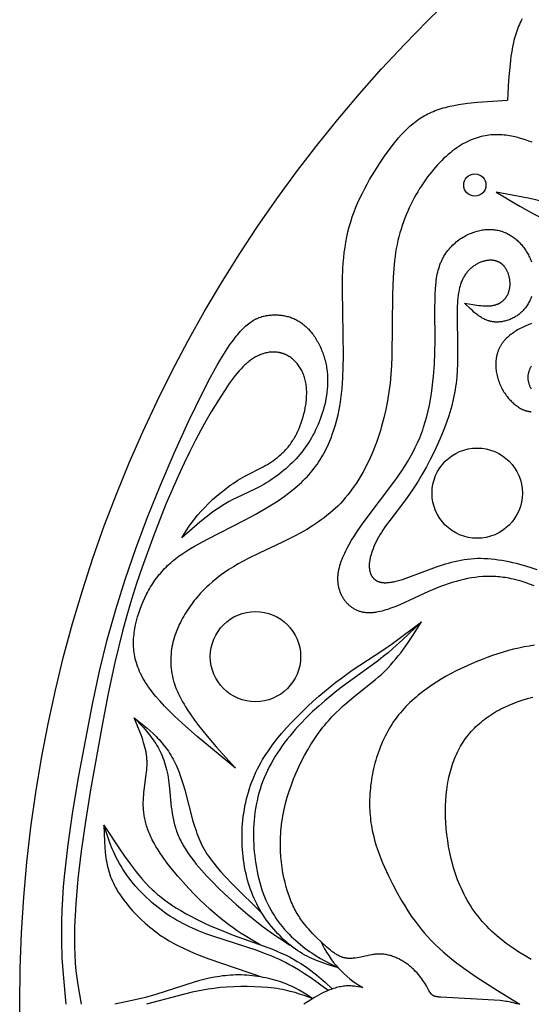
# Model space of a CAD drawing. Extents: x -198 to 202, y -198 to 230.
# Drawn here: x 5 to 42, y 105 to 174 of the extents above; entities that cross this region are included whole.
import ezdxf

# ---------------------------------------------------------------- set-up
doc = ezdxf.new("R2010")
doc.units = 0
doc.header["$MEASUREMENT"] = 0
doc.layers.add('DV1_LAYER_1', color=7, linetype='CONTINUOUS')

msp = doc.modelspace()

# ---------------------------------------------------------------- linework, layer by layer
at = {"layer": 'DV1_LAYER_1', "color": 5, "linetype": 'Continuous'}
for points in [[(40.884, 174.22), (40.818, 174.095), (40.755, 173.968), (40.695, 173.838), (40.638, 173.705), (40.584, 173.57), (40.532, 173.432), (40.484, 173.291), (40.437, 173.148), (40.394, 173.003), (40.353, 172.855), (40.314, 172.705), (40.278, 172.553), (40.211, 172.242), (40.153, 171.925), (40.102, 171.6), (40.058, 171.269), (39.986, 170.592), (39.931, 169.899), (39.851, 168.484)], [(41.593, 165.515), (41.356, 165.606), (41.117, 165.69), (40.874, 165.767), (40.629, 165.837), (40.505, 165.868), (40.381, 165.898), (40.255, 165.926), (40.129, 165.951), (40.002, 165.974), (39.874, 165.994), (39.745, 166.011), (39.616, 166.025), (39.485, 166.037), (39.354, 166.045), (39.222, 166.05), (39.09, 166.051), (38.956, 166.049), (38.822, 166.043), (38.686, 166.033), (38.551, 166.019), (38.414, 166.001), (38.277, 165.978), (38.138, 165.951), (37.999, 165.919), (37.86, 165.883), (37.719, 165.841), (37.578, 165.795), (37.436, 165.743), (37.294, 165.685), (37.151, 165.622), (37.007, 165.554), (36.862, 165.48), (36.717, 165.399), (36.57, 165.313), (36.424, 165.22), (36.276, 165.121), (36.128, 165.015), (35.979, 164.902), (35.83, 164.783), (35.68, 164.657), (35.53, 164.524), (35.38, 164.385), (35.23, 164.239), (35.081, 164.087), (34.932, 163.929), (34.784, 163.764), (34.638, 163.594), (34.492, 163.418), (34.349, 163.236), (34.206, 163.049), (34.066, 162.856), (33.929, 162.658), (33.793, 162.454), (33.66, 162.246), (33.53, 162.032), (33.404, 161.813), (33.28, 161.59), (33.16, 161.362), (33.044, 161.129), (32.932, 160.892), (32.823, 160.65), (32.72, 160.405), (32.621, 160.155), (32.527, 159.901), (32.438, 159.643), (32.354, 159.382), (32.276, 159.116), (32.203, 158.848), (32.136, 158.576), (32.076, 158.3), (32.022, 158.021), (31.974, 157.74), (31.932, 157.455), (31.895, 157.168), (31.835, 156.585), (31.793, 155.992), (31.764, 155.391), (31.748, 154.783), (31.709, 150.402), (31.68, 149.771), (31.638, 149.143), (31.578, 148.517), (31.499, 147.896), (31.4, 147.281), (31.282, 146.672), (31.144, 146.072), (30.987, 145.481), (30.902, 145.19), (30.812, 144.902), (30.717, 144.617), (30.618, 144.335), (30.514, 144.057), (30.405, 143.783), (30.292, 143.512), (30.175, 143.245), (30.053, 142.983), (29.927, 142.725), (29.796, 142.472), (29.661, 142.223), (29.522, 141.979), (29.378, 141.741), (29.23, 141.507), (29.077, 141.279), (28.921, 141.057), (28.76, 140.84), (28.595, 140.63), (28.426, 140.425), (28.253, 140.227), (28.076, 140.036), (27.895, 139.851), (27.71, 139.672), (27.521, 139.5), (27.33, 139.334), (27.135, 139.173), (26.937, 139.018), (26.736, 138.868), (26.534, 138.724), (26.329, 138.584), (26.122, 138.448), (25.704, 138.19), (25.281, 137.948), (24.855, 137.719), (24.004, 137.294), (22.354, 136.524), (21.587, 136.148), (21.223, 135.957), (20.875, 135.762), (20.54, 135.563), (20.218, 135.36), (19.91, 135.152), (19.615, 134.94), (19.333, 134.722), (19.063, 134.5), (18.804, 134.272), (18.679, 134.156), (18.557, 134.038), (18.438, 133.919), (18.321, 133.799), (18.208, 133.677), (18.097, 133.553), (17.988, 133.428), (17.882, 133.301), (17.779, 133.172), (17.678, 133.042), (17.579, 132.909), (17.483, 132.776), (17.389, 132.64), (17.298, 132.502), (17.208, 132.363), (17.122, 132.221), (17.037, 132.078), (16.956, 131.933), (16.877, 131.787), (16.802, 131.638), (16.729, 131.488), (16.66, 131.337), (16.594, 131.184), (16.532, 131.029), (16.474, 130.873), (16.419, 130.715), (16.369, 130.556), (16.323, 130.395), (16.281, 130.233), (16.244, 130.07), (16.211, 129.906), (16.183, 129.74), (16.16, 129.573), (16.143, 129.405), (16.13, 129.236), (16.123, 129.066), (16.122, 128.895), (16.126, 128.722), (16.136, 128.549), (16.152, 128.375), (16.174, 128.2), (16.203, 128.024), (16.238, 127.847), (16.28, 127.669), (16.328, 127.491), (16.384, 127.312), (16.446, 127.132), (16.515, 126.952), (16.591, 126.771), (16.673, 126.59), (16.762, 126.407), (16.856, 126.225), (16.956, 126.041), (17.062, 125.858), (17.173, 125.673), (17.289, 125.489), (17.535, 125.118), (17.8, 124.745), (18.08, 124.371), (18.374, 123.996), (18.68, 123.619), (19.323, 122.863), (20.68, 121.345), (17.994, 123.575), (17.166, 124.305), (16.395, 125.022), (16.035, 125.375), (15.695, 125.724), (15.377, 126.069), (15.082, 126.408), (14.943, 126.576), (14.812, 126.742), (14.686, 126.907), (14.568, 127.071), (14.457, 127.233), (14.353, 127.394), (14.256, 127.553), (14.166, 127.71), (14.082, 127.867), (14.004, 128.022), (13.933, 128.176), (13.867, 128.329), (13.808, 128.48), (13.754, 128.631), (13.706, 128.78), (13.664, 128.928), (13.627, 129.076), (13.594, 129.222), (13.567, 129.367), (13.545, 129.512), (13.527, 129.656), (13.514, 129.799), (13.505, 129.941), (13.501, 130.083), (13.5, 130.224), (13.503, 130.365), (13.51, 130.505), (13.521, 130.644), (13.535, 130.783), (13.552, 130.922), (13.573, 131.06), (13.596, 131.198), (13.622, 131.335), (13.651, 131.473), (13.715, 131.747), (13.789, 132.021), (13.871, 132.294), (13.963, 132.565), (14.063, 132.835), (14.173, 133.103), (14.291, 133.367), (14.419, 133.628), (14.487, 133.757), (14.557, 133.886), (14.629, 134.013), (14.704, 134.139), (14.781, 134.263), (14.861, 134.387), (14.943, 134.509), (15.027, 134.63), (15.115, 134.749), (15.204, 134.867), (15.296, 134.983), (15.391, 135.097), (15.488, 135.21), (15.588, 135.321), (15.69, 135.431), (15.795, 135.538), (15.902, 135.644), (16.012, 135.747), (16.125, 135.848), (16.241, 135.948), (16.358, 136.045), (16.479, 136.141), (16.727, 136.328), (16.984, 136.508), (17.251, 136.684), (17.526, 136.856), (17.809, 137.023), (18.101, 137.189), (18.706, 137.514), (21.365, 138.869), (22.067, 139.248), (22.766, 139.649), (23.111, 139.858), (23.452, 140.074), (23.787, 140.296), (24.115, 140.526), (24.434, 140.762), (24.744, 141.006), (25.042, 141.257), (25.187, 141.386), (25.329, 141.517), (25.467, 141.649), (25.602, 141.784), (25.732, 141.921), (25.859, 142.06), (25.982, 142.201), (26.101, 142.344), (26.216, 142.489), (26.328, 142.637), (26.435, 142.786), (26.539, 142.937), (26.639, 143.091), (26.735, 143.245), (26.828, 143.402), (26.917, 143.561), (27.003, 143.721), (27.085, 143.883), (27.164, 144.046), (27.24, 144.211), (27.312, 144.378), (27.381, 144.546), (27.448, 144.715), (27.511, 144.886), (27.628, 145.231), (27.734, 145.581), (27.829, 145.936), (27.914, 146.295), (27.988, 146.658), (28.053, 147.024), (28.108, 147.393), (28.155, 147.765), (28.194, 148.139), (28.226, 148.515), (28.25, 148.894), (28.282, 149.656), (28.293, 150.425), (28.217, 155.078), (28.228, 155.846), (28.259, 156.607), (28.284, 156.985), (28.317, 157.36), (28.357, 157.733), (28.406, 158.103), (28.465, 158.471), (28.533, 158.835), (28.612, 159.196), (28.703, 159.553), (28.805, 159.906), (28.919, 160.256), (29.042, 160.601), (29.176, 160.942), (29.319, 161.278), (29.469, 161.609), (29.627, 161.935), (29.791, 162.256), (29.961, 162.571), (30.135, 162.88), (30.496, 163.479), (30.867, 164.052), (31.241, 164.597), (31.614, 165.112), (31.801, 165.357), (31.989, 165.594), (32.18, 165.823), (32.374, 166.042), (32.571, 166.253), (32.671, 166.355), (32.773, 166.454), (32.875, 166.551), (32.979, 166.646), (33.085, 166.738), (33.192, 166.828), (33.301, 166.915), (33.411, 167), (33.523, 167.082), (33.637, 167.161), (33.754, 167.238), (33.872, 167.312), (33.992, 167.383), (34.115, 167.451), (34.24, 167.517), (34.367, 167.58), (34.497, 167.64), (34.63, 167.697), (34.765, 167.752), (34.903, 167.803), (35.044, 167.852), (35.187, 167.898), (35.333, 167.941), (35.48, 167.982), (35.63, 168.021), (35.782, 168.057), (36.093, 168.124), (36.41, 168.182), (36.735, 168.233), (37.066, 168.278), (37.743, 168.35), (38.436, 168.404), (39.851, 168.484)], [(41.729, 134.219), (41.414, 134.338), (41.11, 134.443), (40.814, 134.537), (40.526, 134.619), (40.244, 134.689), (40.105, 134.72), (39.968, 134.748), (39.832, 134.773), (39.697, 134.795), (39.562, 134.815), (39.429, 134.832), (39.296, 134.847), (39.164, 134.859), (39.032, 134.868), (38.9, 134.875), (38.768, 134.879), (38.637, 134.881), (38.505, 134.881), (38.373, 134.878), (38.241, 134.873), (38.109, 134.865), (37.844, 134.844), (37.578, 134.813), (37.311, 134.773), (37.043, 134.725), (36.773, 134.668), (36.503, 134.603), (36.231, 134.531), (35.957, 134.45), (35.682, 134.362), (35.405, 134.266), (35.127, 134.163), (34.846, 134.054), (34.279, 133.814), (32.261, 132.885), (31.977, 132.766), (31.697, 132.657), (31.558, 132.607), (31.42, 132.559), (31.284, 132.515), (31.148, 132.475), (31.014, 132.438), (30.881, 132.405), (30.75, 132.377), (30.621, 132.353), (30.556, 132.343), (30.493, 132.334), (30.429, 132.327), (30.366, 132.321), (30.304, 132.316), (30.242, 132.312), (30.18, 132.31), (30.119, 132.309), (30.059, 132.31), (29.999, 132.312), (29.939, 132.316), (29.88, 132.321), (29.822, 132.328), (29.764, 132.336), (29.707, 132.346), (29.65, 132.358), (29.594, 132.37), (29.539, 132.385), (29.484, 132.401), (29.43, 132.418), (29.376, 132.437), (29.323, 132.457), (29.271, 132.478), (29.22, 132.501), (29.169, 132.526), (29.119, 132.551), (29.07, 132.578), (29.022, 132.606), (28.974, 132.636), (28.927, 132.666), (28.881, 132.698), (28.836, 132.731), (28.792, 132.766), (28.749, 132.801), (28.706, 132.838), (28.665, 132.876), (28.624, 132.915), (28.584, 132.955), (28.545, 132.996), (28.508, 133.038), (28.471, 133.081), (28.435, 133.125), (28.4, 133.171), (28.367, 133.217), (28.334, 133.264), (28.302, 133.312), (28.272, 133.361), (28.242, 133.411), (28.214, 133.462), (28.187, 133.514), (28.161, 133.567), (28.136, 133.62), (28.112, 133.675), (28.09, 133.73), (28.069, 133.786), (28.049, 133.842), (28.03, 133.9), (28.012, 133.958), (27.996, 134.017), (27.981, 134.076), (27.967, 134.136), (27.955, 134.197), (27.944, 134.259), (27.934, 134.321), (27.926, 134.383), (27.919, 134.446), (27.914, 134.51), (27.91, 134.575), (27.907, 134.639), (27.906, 134.705), (27.906, 134.77), (27.908, 134.837), (27.911, 134.903), (27.916, 134.971), (27.922, 135.038), (27.93, 135.106), (27.94, 135.174), (27.951, 135.243), (27.963, 135.312), (27.977, 135.381), (27.992, 135.451), (28.009, 135.521), (28.047, 135.662), (28.091, 135.804), (28.139, 135.947), (28.193, 136.092), (28.252, 136.237), (28.315, 136.384), (28.383, 136.531), (28.455, 136.679), (28.531, 136.828), (28.695, 137.129), (28.873, 137.432), (29.063, 137.736), (29.265, 138.043), (29.693, 138.659), (31.98, 141.717), (32.408, 142.338), (32.612, 142.655), (32.81, 142.975), (33.001, 143.301), (33.183, 143.633), (33.356, 143.972), (33.519, 144.318), (33.672, 144.671), (33.744, 144.852), (33.813, 145.034), (33.879, 145.219), (33.943, 145.406), (34.061, 145.786), (34.167, 146.174), (34.264, 146.568), (34.35, 146.969), (34.426, 147.374), (34.493, 147.782), (34.551, 148.194), (34.602, 148.608), (34.644, 149.023), (34.707, 149.853), (34.745, 150.677), (34.76, 151.487), (34.743, 153.776), (34.748, 154.479), (34.759, 154.816), (34.776, 155.144), (34.802, 155.462), (34.818, 155.617), (34.837, 155.769), (34.858, 155.918), (34.883, 156.065), (34.91, 156.208), (34.941, 156.349), (34.974, 156.487), (35.012, 156.621), (35.053, 156.752), (35.097, 156.88), (35.121, 156.943), (35.146, 157.005), (35.172, 157.066), (35.198, 157.127), (35.226, 157.186), (35.254, 157.245), (35.284, 157.303), (35.314, 157.36), (35.377, 157.471), (35.443, 157.58), (35.512, 157.685), (35.584, 157.787), (35.659, 157.885), (35.737, 157.981), (35.817, 158.073), (35.899, 158.162), (35.984, 158.248), (36.07, 158.33), (36.159, 158.409), (36.249, 158.486), (36.341, 158.558), (36.434, 158.628), (36.529, 158.695), (36.624, 158.758), (36.721, 158.818), (36.819, 158.875), (36.917, 158.929), (37.016, 158.98), (37.115, 159.027), (37.215, 159.071), (37.315, 159.113), (37.414, 159.151), (37.514, 159.186), (37.613, 159.218), (37.712, 159.246), (37.81, 159.272), (37.908, 159.295), (38.004, 159.314), (38.1, 159.33), (38.195, 159.344), (38.289, 159.354), (38.383, 159.362), (38.475, 159.367), (38.567, 159.369), (38.658, 159.368), (38.748, 159.364), (38.837, 159.358), (38.925, 159.348), (39.012, 159.337), (39.098, 159.322), (39.184, 159.305), (39.268, 159.286), (39.351, 159.264), (39.433, 159.24), (39.514, 159.213), (39.594, 159.184), (39.673, 159.152), (39.751, 159.118), (39.828, 159.082), (39.904, 159.044), (39.978, 159.003), (40.051, 158.961), (40.124, 158.916), (40.195, 158.869), (40.264, 158.82), (40.333, 158.77), (40.4, 158.717), (40.466, 158.662), (40.531, 158.605), (40.595, 158.547), (40.657, 158.487), (40.718, 158.425), (40.777, 158.361), (40.835, 158.296), (40.892, 158.229), (40.947, 158.161), (41, 158.091), (41.052, 158.02), (41.102, 157.947), (41.151, 157.874), (41.198, 157.798), (41.244, 157.722), (41.288, 157.645), (41.33, 157.566), (41.37, 157.487), (41.408, 157.406), (41.445, 157.325), (41.48, 157.243), (41.513, 157.159), (41.544, 157.076)], [(41.553, 154.644), (41.523, 154.564), (41.491, 154.485), (41.457, 154.407), (41.421, 154.33), (41.383, 154.254), (41.343, 154.18), (41.301, 154.107), (41.257, 154.036), (41.212, 153.967), (41.164, 153.899), (41.115, 153.833), (41.064, 153.769), (41.011, 153.706), (40.956, 153.646), (40.899, 153.587), (40.841, 153.531), (40.781, 153.477), (40.72, 153.424), (40.657, 153.374), (40.593, 153.326), (40.527, 153.28), (40.461, 153.236), (40.393, 153.195), (40.324, 153.155), (40.254, 153.118), (40.184, 153.083), (40.112, 153.05), (40.04, 153.019), (39.968, 152.991), (39.895, 152.965), (39.821, 152.941), (39.747, 152.919), (39.673, 152.9), (39.599, 152.883), (39.524, 152.868), (39.45, 152.856), (39.376, 152.846), (39.302, 152.839), (39.228, 152.834), (39.154, 152.831), (39.081, 152.831), (39.009, 152.833), (38.972, 152.835), (38.937, 152.838), (38.901, 152.841), (38.865, 152.845), (38.83, 152.85), (38.795, 152.855), (38.76, 152.861), (38.725, 152.867), (38.691, 152.874), (38.656, 152.882), (38.622, 152.891), (38.588, 152.899), (38.555, 152.909), (38.521, 152.919), (38.455, 152.941), (38.39, 152.965), (38.326, 152.992), (38.262, 153.02), (38.199, 153.05), (38.137, 153.083), (38.075, 153.117), (38.014, 153.152), (37.954, 153.19), (37.894, 153.229), (37.835, 153.27), (37.776, 153.312), (37.718, 153.355), (37.603, 153.445), (37.49, 153.54), (37.378, 153.639), (37.267, 153.741), (36.831, 154.168), (37.418, 154.064), (37.705, 154.021), (37.846, 154.003), (37.985, 153.989), (38.121, 153.978), (38.255, 153.971), (38.32, 153.969), (38.385, 153.969), (38.449, 153.969), (38.513, 153.971), (38.575, 153.974), (38.636, 153.979), (38.696, 153.985), (38.756, 153.993), (38.814, 154.002), (38.871, 154.013), (38.927, 154.025), (38.955, 154.032), (38.982, 154.039), (39.009, 154.047), (39.035, 154.055), (39.062, 154.064), (39.088, 154.073), (39.113, 154.082), (39.139, 154.092), (39.164, 154.102), (39.189, 154.113), (39.213, 154.124), (39.237, 154.136), (39.261, 154.148), (39.284, 154.16), (39.308, 154.173), (39.33, 154.186), (39.353, 154.2), (39.375, 154.214), (39.397, 154.228), (39.418, 154.242), (39.439, 154.257), (39.46, 154.273), (39.481, 154.289), (39.501, 154.305), (39.521, 154.321), (39.54, 154.338), (39.559, 154.355), (39.578, 154.372), (39.596, 154.39), (39.614, 154.408), (39.632, 154.427), (39.649, 154.445), (39.666, 154.464), (39.683, 154.484), (39.699, 154.503), (39.715, 154.523), (39.731, 154.543), (39.746, 154.564), (39.761, 154.585), (39.775, 154.606), (39.789, 154.627), (39.803, 154.649), (39.817, 154.67), (39.829, 154.692), (39.842, 154.715), (39.854, 154.737), (39.878, 154.783), (39.899, 154.83), (39.92, 154.878), (39.938, 154.927), (39.955, 154.976), (39.971, 155.027), (39.985, 155.078), (39.997, 155.129), (40.008, 155.182), (40.017, 155.235), (40.025, 155.289), (40.03, 155.343), (40.035, 155.398), (40.037, 155.453), (40.038, 155.508), (40.038, 155.564), (40.036, 155.62), (40.032, 155.676), (40.027, 155.731), (40.021, 155.787), (40.013, 155.843), (40.003, 155.899), (39.993, 155.954), (39.98, 156.009), (39.967, 156.063), (39.952, 156.117), (39.936, 156.17), (39.918, 156.223), (39.899, 156.275), (39.879, 156.326), (39.858, 156.376), (39.835, 156.425), (39.811, 156.473), (39.786, 156.521), (39.76, 156.566), (39.732, 156.611), (39.703, 156.654), (39.674, 156.696), (39.658, 156.717), (39.643, 156.737), (39.627, 156.756), (39.611, 156.775), (39.594, 156.794), (39.578, 156.813), (39.561, 156.831), (39.544, 156.848), (39.526, 156.865), (39.509, 156.882), (39.491, 156.898), (39.472, 156.914), (39.454, 156.929), (39.435, 156.944), (39.416, 156.958), (39.397, 156.972), (39.378, 156.986), (39.358, 156.999), (39.338, 157.012), (39.318, 157.024), (39.298, 157.036), (39.278, 157.047), (39.257, 157.058), (39.236, 157.069), (39.215, 157.079), (39.194, 157.088), (39.172, 157.098), (39.151, 157.106), (39.129, 157.115), (39.107, 157.123), (39.085, 157.13), (39.062, 157.137), (39.04, 157.144), (39.017, 157.15), (38.994, 157.156), (38.971, 157.162), (38.948, 157.167), (38.925, 157.171), (38.901, 157.176), (38.877, 157.179), (38.854, 157.183), (38.83, 157.186), (38.782, 157.19), (38.733, 157.193), (38.684, 157.195), (38.634, 157.195), (38.584, 157.193), (38.534, 157.19), (38.483, 157.185), (38.432, 157.178), (38.38, 157.17), (38.328, 157.16), (38.277, 157.149), (38.224, 157.136), (38.172, 157.122), (38.12, 157.106), (38.067, 157.089), (38.014, 157.07), (37.961, 157.05), (37.909, 157.028), (37.856, 157.005), (37.803, 156.98), (37.751, 156.953), (37.699, 156.925), (37.647, 156.896), (37.595, 156.864), (37.544, 156.832), (37.494, 156.797), (37.443, 156.761), (37.394, 156.724), (37.344, 156.685), (37.296, 156.644), (37.248, 156.601), (37.201, 156.557), (37.155, 156.512), (37.11, 156.464), (37.065, 156.415), (37.022, 156.364), (36.979, 156.312), (36.938, 156.258), (36.898, 156.202), (36.859, 156.144), (36.821, 156.085), (36.784, 156.024), (36.749, 155.961), (36.715, 155.897), (36.683, 155.83), (36.652, 155.762), (36.622, 155.692), (36.594, 155.621), (36.568, 155.547), (36.543, 155.472), (36.52, 155.396), (36.498, 155.317), (36.478, 155.237), (36.459, 155.155), (36.441, 155.072), (36.409, 154.901), (36.382, 154.724), (36.36, 154.542), (36.341, 154.354), (36.327, 154.161), (36.315, 153.964), (36.302, 153.555), (36.334, 150.84), (36.327, 149.893), (36.309, 149.423), (36.277, 148.959), (36.256, 148.729), (36.23, 148.502), (36.2, 148.275), (36.166, 148.05), (36.127, 147.824), (36.084, 147.599), (36.036, 147.373), (35.983, 147.146), (35.925, 146.917), (35.862, 146.687), (35.794, 146.455), (35.721, 146.22), (35.557, 145.739), (35.37, 145.243), (35.16, 144.728), (34.929, 144.201), (34.679, 143.667), (34.414, 143.133), (34.137, 142.605), (33.85, 142.09), (33.556, 141.595), (33.259, 141.126), (32.961, 140.686), (32.665, 140.275), (31.553, 138.825), (31.306, 138.49), (31.189, 138.323), (31.076, 138.156), (30.969, 137.989), (30.867, 137.821), (30.771, 137.654), (30.68, 137.487), (30.595, 137.321), (30.516, 137.156), (30.444, 136.993), (30.378, 136.832), (30.319, 136.672), (30.292, 136.594), (30.267, 136.516), (30.244, 136.439), (30.222, 136.363), (30.202, 136.287), (30.185, 136.212), (30.169, 136.139), (30.155, 136.066), (30.143, 135.994), (30.133, 135.923), (30.125, 135.854), (30.119, 135.785), (30.115, 135.718), (30.113, 135.652), (30.113, 135.587), (30.116, 135.523), (30.118, 135.492), (30.12, 135.461), (30.124, 135.431), (30.127, 135.401), (30.131, 135.371), (30.136, 135.341), (30.141, 135.312), (30.147, 135.283), (30.153, 135.255), (30.16, 135.227), (30.167, 135.2), (30.175, 135.172), (30.183, 135.146), (30.192, 135.119), (30.201, 135.093), (30.211, 135.068), (30.222, 135.043), (30.233, 135.018), (30.244, 134.994), (30.256, 134.97), (30.269, 134.947), (30.282, 134.924), (30.295, 134.901), (30.309, 134.879), (30.324, 134.858), (30.339, 134.837), (30.355, 134.816), (30.371, 134.796), (30.388, 134.776), (30.405, 134.757), (30.423, 134.739), (30.441, 134.721), (30.46, 134.703), (30.479, 134.686), (30.499, 134.669), (30.519, 134.653), (30.54, 134.638), (30.562, 134.623), (30.584, 134.608), (30.606, 134.595), (30.629, 134.581), (30.653, 134.568), (30.677, 134.556), (30.701, 134.545), (30.726, 134.533), (30.752, 134.523), (30.778, 134.513), (30.805, 134.504), (30.832, 134.495), (30.859, 134.487), (30.888, 134.479), (30.916, 134.472), (30.946, 134.466), (30.975, 134.461), (31.006, 134.455), (31.036, 134.451), (31.068, 134.447), (31.099, 134.444), (31.132, 134.442), (31.165, 134.44), (31.198, 134.439), (31.232, 134.438), (31.266, 134.438), (31.301, 134.439), (31.372, 134.442), (31.445, 134.448), (31.52, 134.456), (31.597, 134.466), (31.675, 134.479), (31.756, 134.493), (31.837, 134.509), (31.92, 134.528), (32.091, 134.57), (32.267, 134.618), (32.449, 134.673), (32.824, 134.797), (34.848, 135.55), (35.269, 135.694), (35.482, 135.761), (35.696, 135.825), (35.913, 135.885), (36.132, 135.941), (36.353, 135.991), (36.576, 136.036), (36.802, 136.075), (37.031, 136.107), (37.262, 136.132), (37.497, 136.149), (37.735, 136.159), (37.975, 136.161), (38.219, 136.155), (38.464, 136.142), (38.711, 136.122), (38.959, 136.096), (39.208, 136.063), (39.458, 136.024), (39.709, 135.979), (39.959, 135.929), (40.209, 135.874), (40.457, 135.814), (40.705, 135.75), (40.951, 135.681), (41.438, 135.531), (41.915, 135.367)], [(8.756, 104.688), (8.555, 106.793), (8.482, 107.933), (8.443, 109.178), (8.44, 109.851), (8.45, 110.564), (8.475, 111.323), (8.517, 112.131), (8.578, 112.995), (8.66, 113.92), (8.893, 115.972), (9.224, 118.301), (9.636, 120.809), (10.602, 125.868), (11.115, 128.202), (11.655, 130.406), (12.244, 132.542), (12.906, 134.673), (13.655, 136.848), (14.487, 139.065), (15.393, 141.311), (16.361, 143.569), (17.376, 145.808), (18.403, 147.92), (18.907, 148.889), (19.398, 149.78), (19.637, 150.191), (19.871, 150.577), (20.099, 150.935), (20.32, 151.263), (20.535, 151.561), (20.639, 151.699), (20.742, 151.829), (20.844, 151.953), (20.944, 152.069), (21.042, 152.179), (21.139, 152.282), (21.235, 152.379), (21.33, 152.47), (21.423, 152.555), (21.515, 152.635), (21.606, 152.708), (21.696, 152.777), (21.785, 152.84), (21.873, 152.899), (21.96, 152.953), (22.047, 153.002), (22.09, 153.025), (22.132, 153.047), (22.175, 153.068), (22.217, 153.088), (22.259, 153.107), (22.301, 153.124), (22.343, 153.141), (22.385, 153.158), (22.468, 153.187), (22.551, 153.213), (22.633, 153.236), (22.715, 153.257), (22.796, 153.274), (22.878, 153.289), (22.959, 153.301), (23.04, 153.311), (23.121, 153.32), (23.201, 153.326), (23.282, 153.331), (23.363, 153.334), (23.444, 153.336), (23.525, 153.336), (23.606, 153.334), (23.686, 153.33), (23.767, 153.325), (23.847, 153.318), (23.928, 153.309), (24.007, 153.298), (24.087, 153.285), (24.167, 153.27), (24.246, 153.253), (24.324, 153.234), (24.403, 153.214), (24.481, 153.191), (24.558, 153.166), (24.635, 153.139), (24.712, 153.109), (24.788, 153.078), (24.863, 153.044), (24.938, 153.008), (25.013, 152.97), (25.086, 152.929), (25.159, 152.886), (25.232, 152.84), (25.303, 152.793), (25.374, 152.742), (25.444, 152.689), (25.513, 152.634), (25.582, 152.576), (25.649, 152.516), (25.716, 152.452), (25.782, 152.387), (25.846, 152.319), (25.91, 152.248), (25.973, 152.175), (26.034, 152.1), (26.095, 152.023), (26.154, 151.943), (26.212, 151.862), (26.268, 151.778), (26.324, 151.693), (26.378, 151.606), (26.43, 151.517), (26.482, 151.427), (26.531, 151.335), (26.58, 151.241), (26.626, 151.146), (26.671, 151.05), (26.715, 150.952), (26.756, 150.854), (26.796, 150.754), (26.835, 150.653), (26.871, 150.551), (26.906, 150.448), (26.939, 150.344), (26.969, 150.239), (26.998, 150.134), (27.025, 150.029), (27.05, 149.922), (27.073, 149.815), (27.093, 149.708), (27.112, 149.601), (27.128, 149.493), (27.142, 149.385), (27.154, 149.277), (27.163, 149.169), (27.171, 149.06), (27.177, 148.952), (27.181, 148.843), (27.182, 148.735), (27.18, 148.518), (27.171, 148.301), (27.154, 148.084), (27.131, 147.868), (27.101, 147.653), (27.065, 147.439), (27.023, 147.226), (26.975, 147.015), (26.922, 146.806), (26.864, 146.598), (26.801, 146.393), (26.734, 146.19), (26.663, 145.989), (26.588, 145.792), (26.508, 145.597), (26.424, 145.405), (26.336, 145.215), (26.244, 145.029), (26.148, 144.845), (26.048, 144.665), (25.944, 144.487), (25.835, 144.313), (25.722, 144.141), (25.606, 143.973), (25.485, 143.808), (25.36, 143.646), (25.23, 143.488), (25.097, 143.333), (24.96, 143.181), (24.818, 143.032), (24.674, 142.888), (24.526, 142.747), (24.376, 142.609), (24.224, 142.476), (24.07, 142.346), (23.915, 142.221), (23.759, 142.1), (23.602, 141.983), (23.445, 141.87), (23.289, 141.761), (23.133, 141.658), (22.978, 141.558), (22.825, 141.464), (22.673, 141.374), (22.377, 141.209), (22.088, 141.06), (20.75, 140.433), (20.498, 140.307), (20.25, 140.173), (20.006, 140.032), (19.765, 139.884), (19.528, 139.73), (19.294, 139.57), (19.064, 139.405), (18.612, 139.063), (18.172, 138.708), (16.895, 137.602), (17.324, 138.276), (17.481, 138.506), (17.651, 138.741), (17.837, 138.982), (18.041, 139.231), (18.267, 139.488), (18.517, 139.754), (18.788, 140.026), (19.078, 140.3), (19.383, 140.572), (19.7, 140.837), (20.025, 141.093), (20.191, 141.216), (20.357, 141.335), (20.524, 141.449), (20.691, 141.559), (20.858, 141.663), (21.024, 141.762), (21.356, 141.949), (22.634, 142.618), (22.786, 142.702), (22.936, 142.789), (23.083, 142.879), (23.227, 142.971), (23.369, 143.068), (23.507, 143.169), (23.643, 143.275), (23.775, 143.385), (23.905, 143.499), (24.031, 143.619), (24.092, 143.681), (24.153, 143.744), (24.213, 143.808), (24.272, 143.874), (24.331, 143.942), (24.388, 144.01), (24.444, 144.081), (24.5, 144.152), (24.554, 144.225), (24.608, 144.3), (24.661, 144.377), (24.712, 144.454), (24.763, 144.534), (24.813, 144.615), (24.861, 144.698), (24.909, 144.783), (24.956, 144.869), (25.001, 144.957), (25.089, 145.138), (25.173, 145.327), (25.251, 145.522), (25.325, 145.723), (25.394, 145.928), (25.456, 146.138), (25.513, 146.35), (25.563, 146.565), (25.606, 146.781), (25.642, 146.997), (25.657, 147.105), (25.67, 147.213), (25.681, 147.321), (25.69, 147.428), (25.697, 147.535), (25.702, 147.641), (25.705, 147.746), (25.705, 147.85), (25.703, 147.954), (25.699, 148.056), (25.693, 148.157), (25.684, 148.257), (25.673, 148.356), (25.659, 148.453), (25.642, 148.549), (25.624, 148.642), (25.602, 148.735), (25.579, 148.825), (25.553, 148.914), (25.525, 149.001), (25.495, 149.086), (25.462, 149.17), (25.427, 149.251), (25.391, 149.331), (25.352, 149.409), (25.312, 149.485), (25.27, 149.559), (25.225, 149.631), (25.18, 149.701), (25.132, 149.768), (25.083, 149.834), (25.032, 149.898), (24.98, 149.959), (24.926, 150.018), (24.871, 150.075), (24.815, 150.13), (24.757, 150.183), (24.698, 150.233), (24.638, 150.281), (24.577, 150.326), (24.515, 150.369), (24.452, 150.41), (24.387, 150.448), (24.355, 150.467), (24.322, 150.484), (24.29, 150.501), (24.257, 150.517), (24.223, 150.533), (24.19, 150.548), (24.156, 150.562), (24.123, 150.576), (24.089, 150.589), (24.055, 150.601), (24.021, 150.613), (23.986, 150.624), (23.952, 150.635), (23.917, 150.645), (23.882, 150.654), (23.847, 150.663), (23.812, 150.671), (23.777, 150.678), (23.742, 150.685), (23.706, 150.691), (23.635, 150.701), (23.563, 150.709), (23.492, 150.714), (23.419, 150.717), (23.347, 150.718), (23.274, 150.716), (23.201, 150.712), (23.128, 150.705), (23.054, 150.696), (22.981, 150.685), (22.908, 150.671), (22.834, 150.655), (22.761, 150.637), (22.687, 150.616), (22.614, 150.594), (22.541, 150.568), (22.468, 150.541), (22.395, 150.511), (22.322, 150.48), (22.25, 150.446), (22.178, 150.409), (22.107, 150.371), (22.036, 150.33), (21.965, 150.288), (21.895, 150.243), (21.825, 150.196), (21.756, 150.147), (21.687, 150.096), (21.618, 150.042), (21.55, 149.986), (21.482, 149.929), (21.415, 149.869), (21.347, 149.806), (21.28, 149.742), (21.212, 149.675), (21.078, 149.534), (20.943, 149.384), (20.807, 149.224), (20.67, 149.054), (20.532, 148.874), (20.249, 148.484), (19.955, 148.053), (19.647, 147.578), (18.982, 146.493), (18.626, 145.877), (18.255, 145.209), (17.871, 144.485), (17.474, 143.705), (17.065, 142.864), (16.646, 141.96), (15.784, 139.971), (14.923, 137.802), (14.103, 135.535), (13.72, 134.39), (13.363, 133.252), (13.034, 132.128), (12.732, 131.016), (12.194, 128.815), (11.721, 126.614), (11.284, 124.383), (10.469, 119.822), (10.114, 117.595), (9.816, 115.483), (9.587, 113.536), (9.43, 111.77), (9.379, 110.956), (9.346, 110.19), (9.331, 109.471), (9.334, 108.801), (9.355, 108.179), (9.391, 107.6), (9.441, 107.059), (9.503, 106.548), (9.573, 106.061), (9.816, 104.688)], [(41.554, 152.728), (41.455, 152.692), (41.354, 152.653), (41.254, 152.612), (41.154, 152.57), (41.055, 152.525), (40.956, 152.478), (40.857, 152.429), (40.76, 152.378), (40.663, 152.326), (40.568, 152.271), (40.474, 152.214), (40.382, 152.155), (40.291, 152.095), (40.203, 152.032), (40.116, 151.968), (40.032, 151.901), (39.95, 151.833), (39.871, 151.763), (39.795, 151.691), (39.722, 151.618), (39.686, 151.58), (39.652, 151.542), (39.618, 151.504), (39.585, 151.465), (39.553, 151.425), (39.522, 151.386), (39.492, 151.345), (39.463, 151.305), (39.434, 151.264), (39.407, 151.222), (39.381, 151.18), (39.356, 151.138), (39.332, 151.095), (39.308, 151.052), (39.286, 151.008), (39.265, 150.964), (39.245, 150.92), (39.226, 150.875), (39.207, 150.83), (39.19, 150.785), (39.173, 150.739), (39.158, 150.693), (39.143, 150.647), (39.13, 150.601), (39.117, 150.554), (39.105, 150.507), (39.094, 150.46), (39.084, 150.412), (39.075, 150.365), (39.066, 150.317), (39.059, 150.269), (39.052, 150.221), (39.041, 150.124), (39.034, 150.027), (39.029, 149.929), (39.028, 149.831), (39.03, 149.733), (39.035, 149.635), (39.043, 149.537), (39.053, 149.439), (39.067, 149.341), (39.083, 149.243), (39.102, 149.146), (39.124, 149.049), (39.148, 148.953), (39.174, 148.858), (39.203, 148.764), (39.234, 148.67), (39.268, 148.578), (39.304, 148.486), (39.341, 148.396), (39.381, 148.308), (39.423, 148.22), (39.467, 148.135), (39.513, 148.05), (39.56, 147.968), (39.609, 147.887), (39.66, 147.808), (39.713, 147.731), (39.767, 147.656), (39.822, 147.582), (39.879, 147.511), (39.937, 147.441), (39.996, 147.374), (40.056, 147.308), (40.118, 147.245), (40.18, 147.184), (40.244, 147.125), (40.308, 147.069), (40.373, 147.015), (40.439, 146.963), (40.505, 146.914), (40.573, 146.867), (40.64, 146.823), (40.708, 146.781), (40.777, 146.742), (40.845, 146.706), (40.914, 146.672), (40.983, 146.642), (41.018, 146.627), (41.053, 146.614), (41.087, 146.601), (41.122, 146.589), (41.156, 146.577), (41.191, 146.567), (41.226, 146.557), (41.26, 146.548), (41.295, 146.539), (41.329, 146.532), (41.363, 146.525), (41.398, 146.519), (41.432, 146.514), (41.466, 146.509), (41.5, 146.505), (41.534, 146.502)], [(41.554, 148.093), (41.529, 148.135), (41.505, 148.177), (41.482, 148.22), (41.461, 148.264), (41.441, 148.308), (41.422, 148.353), (41.405, 148.398), (41.389, 148.444), (41.374, 148.49), (41.361, 148.537), (41.349, 148.584), (41.339, 148.631), (41.33, 148.679), (41.323, 148.726), (41.317, 148.774), (41.313, 148.822), (41.31, 148.871), (41.309, 148.919), (41.31, 148.967), (41.313, 149.015), (41.317, 149.063), (41.323, 149.111), (41.33, 149.158), (41.339, 149.206), (41.349, 149.253), (41.361, 149.3), (41.374, 149.346), (41.389, 149.392), (41.405, 149.438), (41.423, 149.483), (41.442, 149.527), (41.462, 149.571), (41.483, 149.614), (41.506, 149.657), (41.53, 149.699), (41.555, 149.74)], [(27.914, 107.272), (27.242, 107.479), (26.907, 107.591), (26.573, 107.712), (26.406, 107.777), (26.239, 107.846), (26.073, 107.919), (25.907, 107.996), (25.742, 108.078), (25.577, 108.165), (25.412, 108.258), (25.248, 108.357), (25.085, 108.462), (24.922, 108.574), (24.76, 108.691), (24.6, 108.814), (24.441, 108.943), (24.284, 109.077), (24.128, 109.216), (23.975, 109.36), (23.825, 109.509), (23.677, 109.662), (23.531, 109.819), (23.389, 109.98), (23.251, 110.145), (23.116, 110.313), (22.985, 110.484), (22.858, 110.659), (22.735, 110.837), (22.617, 111.017), (22.503, 111.2), (22.393, 111.387), (22.288, 111.577), (22.187, 111.77), (22.091, 111.966), (21.999, 112.166), (21.912, 112.369), (21.829, 112.576), (21.751, 112.787), (21.677, 113.002), (21.608, 113.221), (21.544, 113.444), (21.484, 113.67), (21.429, 113.902), (21.379, 114.137), (21.333, 114.376), (21.293, 114.619), (21.257, 114.865), (21.226, 115.114), (21.2, 115.365), (21.18, 115.619), (21.164, 115.874), (21.154, 116.13), (21.149, 116.388), (21.15, 116.646), (21.156, 116.904), (21.168, 117.162), (21.185, 117.419), (21.208, 117.675), (21.236, 117.931), (21.271, 118.184), (21.311, 118.436), (21.357, 118.686), (21.409, 118.934), (21.467, 119.18), (21.53, 119.423), (21.599, 119.665), (21.674, 119.905), (21.754, 120.142), (21.84, 120.377), (21.932, 120.61), (22.029, 120.84), (22.131, 121.068), (22.24, 121.293), (22.353, 121.515), (22.473, 121.735), (22.597, 121.952), (22.727, 122.166), (22.862, 122.377), (23.002, 122.586), (23.147, 122.793), (23.296, 122.998), (23.45, 123.201), (23.608, 123.401), (23.936, 123.797), (24.279, 124.187), (24.636, 124.572), (25.005, 124.953), (25.384, 125.331), (25.773, 125.703), (26.168, 126.068), (26.566, 126.424), (26.967, 126.769), (27.366, 127.1), (27.763, 127.416), (28.155, 127.714), (28.54, 127.994), (28.917, 128.257), (31.072, 129.672), (31.763, 130.153), (33.797, 131.679)], [(26.718, 109.094), (26.424, 109.378), (26.132, 109.671), (25.987, 109.823), (25.844, 109.98), (25.703, 110.143), (25.565, 110.314), (25.428, 110.493), (25.294, 110.681), (25.229, 110.779), (25.164, 110.88), (25.1, 110.983), (25.037, 111.089), (24.974, 111.199), (24.913, 111.312), (24.853, 111.428), (24.793, 111.548), (24.735, 111.671), (24.678, 111.798), (24.622, 111.929), (24.567, 112.064), (24.514, 112.203), (24.462, 112.346), (24.361, 112.643), (24.268, 112.956), (24.182, 113.283), (24.104, 113.623), (24.035, 113.975), (23.976, 114.339), (23.928, 114.713), (23.892, 115.098), (23.867, 115.491), (23.857, 115.893), (23.856, 116.096), (23.86, 116.302), (23.867, 116.509), (23.878, 116.717), (23.893, 116.927), (23.911, 117.138), (23.935, 117.351), (23.962, 117.565), (23.993, 117.779), (24.03, 117.995), (24.07, 118.211), (24.115, 118.428), (24.165, 118.645), (24.218, 118.863), (24.338, 119.299), (24.473, 119.733), (24.623, 120.166), (24.786, 120.595), (24.962, 121.019), (25.15, 121.437), (25.349, 121.847), (25.558, 122.248), (25.777, 122.639), (26.004, 123.018), (26.238, 123.385), (26.478, 123.736), (26.724, 124.072), (26.849, 124.234), (26.975, 124.391), (27.102, 124.544), (27.23, 124.692), (27.487, 124.976), (27.747, 125.245), (28.009, 125.5), (28.271, 125.742), (28.533, 125.972), (29.055, 126.407), (30.544, 127.597), (30.774, 127.794), (30.996, 127.995), (31.21, 128.201), (31.417, 128.411), (31.617, 128.626), (31.81, 128.845), (31.997, 129.068), (32.178, 129.294), (32.354, 129.523), (32.526, 129.756), (32.858, 130.228), (33.178, 130.707), (33.797, 131.679), (32.449, 130.397), (31.775, 129.79), (31.437, 129.5), (31.1, 129.223), (30.763, 128.958), (28.235, 127.112), (27.828, 126.798), (27.409, 126.462), (26.982, 126.107), (26.553, 125.733), (26.124, 125.341), (25.701, 124.933), (25.288, 124.509), (25.086, 124.291), (24.888, 124.07), (24.695, 123.846), (24.506, 123.618), (24.323, 123.387), (24.145, 123.153), (23.972, 122.916), (23.805, 122.676), (23.644, 122.433), (23.489, 122.187), (23.34, 121.939), (23.199, 121.688), (23.064, 121.434), (22.937, 121.178), (22.817, 120.919), (22.705, 120.658), (22.601, 120.395), (22.505, 120.13), (22.417, 119.862), (22.338, 119.593), (22.266, 119.322), (22.203, 119.049), (22.147, 118.775), (22.099, 118.5), (22.059, 118.224), (22.025, 117.947), (21.998, 117.669), (21.979, 117.39), (21.965, 117.111), (21.958, 116.832), (21.958, 116.552), (21.963, 116.273), (21.974, 115.994), (21.991, 115.715), (22.013, 115.437), (22.041, 115.16), (22.074, 114.884), (22.114, 114.61), (22.158, 114.338), (22.209, 114.068), (22.266, 113.801), (22.328, 113.536), (22.397, 113.276), (22.471, 113.018), (22.552, 112.765), (22.639, 112.517), (22.732, 112.273), (22.832, 112.034), (22.938, 111.801), (23.05, 111.574), (23.169, 111.353), (23.295, 111.138), (23.426, 110.929), (23.562, 110.727), (23.702, 110.53), (23.847, 110.34), (23.996, 110.156), (24.148, 109.978), (24.303, 109.806), (24.46, 109.641), (24.619, 109.481), (24.779, 109.327), (24.94, 109.18), (25.102, 109.039), (25.263, 108.904), (25.425, 108.774), (25.585, 108.651), (25.744, 108.534), (25.903, 108.421), (26.061, 108.314), (26.374, 108.113), (26.685, 107.926), (26.994, 107.752), (27.914, 107.272)], [(41.753, 130.026), (41.39, 129.97), (41.024, 129.904), (40.656, 129.828), (40.287, 129.741), (39.917, 129.645), (39.546, 129.539), (39.175, 129.424), (38.804, 129.301), (38.433, 129.168), (38.063, 129.028), (37.695, 128.879), (37.328, 128.723), (36.964, 128.559), (36.602, 128.388), (36.243, 128.21), (35.887, 128.025), (35.536, 127.833), (35.191, 127.632), (34.851, 127.423), (34.518, 127.206), (34.192, 126.979), (33.875, 126.743), (33.566, 126.497), (33.416, 126.371), (33.268, 126.241), (33.122, 126.109), (32.979, 125.975), (32.839, 125.837), (32.702, 125.697), (32.568, 125.554), (32.438, 125.408), (32.31, 125.26), (32.185, 125.108), (32.064, 124.953), (31.947, 124.795), (31.833, 124.634), (31.723, 124.47), (31.616, 124.303), (31.513, 124.133), (31.414, 123.96), (31.319, 123.784), (31.227, 123.605), (31.14, 123.425), (31.056, 123.242), (30.975, 123.056), (30.899, 122.869), (30.826, 122.68), (30.756, 122.49), (30.691, 122.298), (30.629, 122.105), (30.571, 121.91), (30.516, 121.715), (30.466, 121.519), (30.419, 121.322), (30.375, 121.125), (30.335, 120.927), (30.299, 120.729), (30.267, 120.531), (30.238, 120.333), (30.213, 120.136), (30.191, 119.939), (30.173, 119.743), (30.159, 119.547), (30.148, 119.352), (30.141, 119.159), (30.137, 118.966), (30.138, 118.775), (30.141, 118.586), (30.148, 118.398), (30.159, 118.213), (30.174, 118.029), (30.191, 117.846), (30.212, 117.666), (30.236, 117.487), (30.264, 117.31), (30.294, 117.135), (30.327, 116.961), (30.402, 116.618), (30.488, 116.28), (30.584, 115.948), (30.689, 115.621), (30.802, 115.299), (30.923, 114.981), (31.051, 114.667), (31.185, 114.357), (31.47, 113.746), (31.771, 113.146), (32.084, 112.553), (32.414, 111.969), (32.586, 111.679), (32.764, 111.392), (32.95, 111.107), (33.142, 110.825), (33.343, 110.544), (33.552, 110.266), (33.771, 109.99), (34, 109.717), (34.24, 109.446), (34.492, 109.178), (34.755, 108.912), (35.032, 108.649), (35.321, 108.389), (35.624, 108.131), (35.938, 107.875), (36.264, 107.622), (36.944, 107.121), (37.658, 106.626), (39.161, 105.652), (40.718, 104.688)], [(41.532, 107.858), (41.091, 108.109), (40.662, 108.371), (40.245, 108.645), (40.042, 108.786), (39.843, 108.93), (39.647, 109.078), (39.455, 109.228), (39.267, 109.381), (39.083, 109.537), (38.904, 109.697), (38.729, 109.859), (38.558, 110.024), (38.392, 110.193), (38.231, 110.364), (38.075, 110.538), (37.924, 110.716), (37.778, 110.897), (37.638, 111.08), (37.503, 111.267), (37.373, 111.457), (37.248, 111.649), (37.129, 111.843), (37.014, 112.041), (36.904, 112.24), (36.799, 112.441), (36.699, 112.644), (36.603, 112.849), (36.512, 113.056), (36.425, 113.264), (36.343, 113.473), (36.265, 113.684), (36.191, 113.895), (36.122, 114.107), (36.057, 114.32), (35.995, 114.534), (35.884, 114.962), (35.788, 115.391), (35.707, 115.819), (35.64, 116.245), (35.585, 116.668), (35.543, 117.086), (35.514, 117.499), (35.495, 117.905), (35.488, 118.304), (35.493, 118.696), (35.509, 119.081), (35.536, 119.458), (35.576, 119.827), (35.6, 120.008), (35.627, 120.188), (35.657, 120.365), (35.69, 120.541), (35.726, 120.714), (35.765, 120.885), (35.807, 121.054), (35.853, 121.221), (35.901, 121.385), (35.952, 121.547), (36.007, 121.707), (36.064, 121.865), (36.125, 122.02), (36.188, 122.173), (36.255, 122.323), (36.325, 122.472), (36.398, 122.617), (36.474, 122.76), (36.554, 122.901), (36.636, 123.039), (36.722, 123.175), (36.811, 123.308), (36.903, 123.439), (36.998, 123.567), (37.097, 123.692), (37.198, 123.815), (37.303, 123.936), (37.411, 124.054), (37.522, 124.169), (37.635, 124.282), (37.752, 124.393), (37.872, 124.501), (37.996, 124.606), (38.122, 124.71), (38.251, 124.81), (38.383, 124.908), (38.518, 125.004), (38.656, 125.098), (38.798, 125.189), (38.942, 125.277), (39.089, 125.363), (39.239, 125.447), (39.392, 125.528), (39.547, 125.607), (39.706, 125.684), (39.868, 125.758), (40.032, 125.83), (40.199, 125.9), (40.543, 126.031), (40.897, 126.154), (41.263, 126.267), (41.639, 126.371)], [(22.43, 108.895), (21.905, 109.195), (21.368, 109.516), (21.091, 109.691), (20.806, 109.879), (20.513, 110.083), (20.209, 110.305), (19.893, 110.548), (19.566, 110.812), (19.228, 111.097), (18.88, 111.405), (18.522, 111.736), (18.156, 112.089), (17.782, 112.466), (17.4, 112.866), (17.013, 113.29), (16.626, 113.732), (16.246, 114.189), (15.882, 114.655), (15.707, 114.89), (15.539, 115.126), (15.378, 115.361), (15.226, 115.596), (15.082, 115.829), (14.949, 116.06), (14.826, 116.289), (14.769, 116.402), (14.715, 116.514), (14.665, 116.625), (14.617, 116.735), (14.573, 116.845), (14.531, 116.953), (14.492, 117.061), (14.456, 117.167), (14.423, 117.273), (14.392, 117.378), (14.364, 117.481), (14.338, 117.584), (14.315, 117.686), (14.294, 117.787), (14.275, 117.888), (14.258, 117.987), (14.244, 118.086), (14.231, 118.183), (14.22, 118.28), (14.211, 118.376), (14.199, 118.566), (14.192, 118.752), (14.192, 118.935), (14.196, 119.115), (14.205, 119.292), (14.218, 119.465), (14.234, 119.636), (14.273, 119.969), (14.403, 120.923), (14.42, 121.078), (14.435, 121.233), (14.446, 121.388), (14.453, 121.544), (14.456, 121.7), (14.454, 121.858), (14.45, 121.937), (14.445, 122.016), (14.439, 122.096), (14.431, 122.176), (14.421, 122.257), (14.409, 122.338), (14.396, 122.42), (14.381, 122.502), (14.347, 122.667), (14.307, 122.834), (14.262, 123.002), (14.213, 123.172), (14.158, 123.343), (14.1, 123.515), (13.974, 123.861), (13.548, 124.913), (14.199, 124.212), (14.408, 123.972), (14.609, 123.727), (14.707, 123.602), (14.802, 123.475), (14.894, 123.346), (14.984, 123.216), (15.07, 123.082), (15.153, 122.947), (15.232, 122.809), (15.308, 122.667), (15.381, 122.523), (15.449, 122.376), (15.515, 122.226), (15.576, 122.072), (15.635, 121.915), (15.689, 121.754), (15.74, 121.59), (15.788, 121.421), (15.832, 121.248), (15.872, 121.072), (15.909, 120.89), (15.943, 120.704), (15.973, 120.514), (16, 120.318), (16.044, 119.913), (16.165, 118.61), (16.194, 118.384), (16.227, 118.157), (16.266, 117.929), (16.311, 117.7), (16.364, 117.471), (16.394, 117.356), (16.426, 117.242), (16.46, 117.128), (16.496, 117.014), (16.536, 116.9), (16.578, 116.787), (16.622, 116.674), (16.67, 116.561), (16.72, 116.449), (16.772, 116.337), (16.828, 116.225), (16.885, 116.114), (16.945, 116.003), (17.008, 115.892), (17.14, 115.671), (17.281, 115.452), (17.43, 115.234), (17.586, 115.018), (17.75, 114.802), (17.921, 114.588), (18.098, 114.374), (18.281, 114.162), (18.663, 113.741), (19.061, 113.324), (19.474, 112.911), (19.894, 112.505), (20.74, 111.729), (21.559, 111.023), (22.308, 110.413), (22.645, 110.153), (22.959, 109.919), (23.528, 109.518), (24.041, 109.18), (24.527, 108.872)], [(13.548, 124.913), (14.004, 124.55), (14.453, 124.178), (14.673, 123.986), (14.888, 123.787), (15.098, 123.582), (15.2, 123.476), (15.301, 123.368), (15.401, 123.258), (15.498, 123.145), (15.593, 123.03), (15.687, 122.912), (15.779, 122.791), (15.868, 122.667), (15.956, 122.54), (16.041, 122.41), (16.125, 122.276), (16.206, 122.139), (16.285, 121.998), (16.362, 121.854), (16.436, 121.706), (16.508, 121.554), (16.578, 121.398), (16.646, 121.237), (16.711, 121.073), (16.773, 120.904), (16.893, 120.556), (17.005, 120.198), (17.11, 119.831), (17.689, 117.619), (17.792, 117.267), (17.904, 116.922), (17.965, 116.751), (18.028, 116.582), (18.095, 116.414), (18.167, 116.247), (18.242, 116.081), (18.323, 115.917), (18.409, 115.753), (18.5, 115.591), (18.597, 115.43), (18.699, 115.27), (18.807, 115.111), (18.919, 114.953), (19.035, 114.796), (19.155, 114.641), (19.405, 114.334), (19.665, 114.032), (19.932, 113.737), (20.475, 113.166), (22.574, 111.085)], [(27.224, 105.665), (25.985, 106.552), (25.561, 106.837), (25.127, 107.113), (24.682, 107.378), (24.453, 107.505), (24.221, 107.629), (23.985, 107.749), (23.745, 107.864), (23.499, 107.975), (23.25, 108.082), (22.74, 108.284), (22.219, 108.474), (19.095, 109.492), (18.607, 109.668), (18.131, 109.853), (17.666, 110.052), (17.436, 110.157), (17.209, 110.266), (16.984, 110.38), (16.761, 110.499), (16.539, 110.624), (16.319, 110.755), (16.101, 110.892), (15.883, 111.036), (15.667, 111.187), (15.453, 111.345), (15.24, 111.509), (15.031, 111.679), (14.824, 111.854), (14.62, 112.034), (14.421, 112.219), (14.226, 112.408), (14.036, 112.6), (13.851, 112.796), (13.672, 112.994), (13.5, 113.195), (13.334, 113.398), (13.175, 113.602), (13.024, 113.808), (12.882, 114.014), (12.747, 114.22), (12.621, 114.427), (12.503, 114.633), (12.391, 114.84), (12.286, 115.047), (12.187, 115.254), (12.094, 115.461), (12.005, 115.668), (11.84, 116.083), (11.687, 116.498), (11.405, 117.329), (11.451, 116.162), (11.476, 115.782), (11.51, 115.408), (11.531, 115.224), (11.555, 115.042), (11.582, 114.863), (11.613, 114.687), (11.647, 114.513), (11.686, 114.343), (11.729, 114.176), (11.776, 114.012), (11.827, 113.851), (11.883, 113.693), (11.944, 113.537), (12.009, 113.383), (12.079, 113.231), (12.154, 113.08), (12.234, 112.93), (12.318, 112.782), (12.407, 112.634), (12.502, 112.486), (12.601, 112.339), (12.705, 112.192), (12.815, 112.044), (12.93, 111.895), (13.05, 111.746), (13.175, 111.596), (13.439, 111.295), (13.72, 110.997), (14.016, 110.702), (14.326, 110.415), (14.485, 110.275), (14.646, 110.138), (14.81, 110.004), (14.976, 109.873), (15.144, 109.746), (15.313, 109.624), (15.484, 109.506), (15.656, 109.392), (15.829, 109.282), (16.003, 109.177), (16.178, 109.075), (16.353, 108.977), (16.706, 108.791), (17.06, 108.618), (17.415, 108.457), (17.769, 108.305), (18.122, 108.163), (18.82, 107.901), (22.591, 106.599)], [(11.405, 117.329), (12.512, 115.659), (12.871, 115.141), (13.265, 114.592), (13.688, 114.038), (13.907, 113.767), (14.13, 113.504), (14.355, 113.253), (14.586, 113.011), (14.823, 112.779), (14.945, 112.666), (15.069, 112.554), (15.195, 112.444), (15.325, 112.336), (15.593, 112.123), (15.877, 111.913), (16.176, 111.706), (16.493, 111.501), (16.827, 111.298), (17.174, 111.097), (17.532, 110.901), (17.899, 110.71), (18.273, 110.525), (18.65, 110.347), (19.029, 110.178), (19.785, 109.863), (20.531, 109.578), (22.644, 108.817), (23.29, 108.568), (23.601, 108.44), (23.905, 108.308), (24.2, 108.17), (24.487, 108.027), (24.766, 107.876), (25.035, 107.719), (25.294, 107.559), (25.541, 107.397), (25.776, 107.235), (25.998, 107.076), (26.205, 106.92), (26.396, 106.77), (26.571, 106.628), (26.732, 106.493), (27.017, 106.239), (27.505, 105.77)], [(26.123, 105.094), (25.654, 105.394), (25.413, 105.542), (25.164, 105.686), (24.905, 105.826), (24.771, 105.894), (24.633, 105.96), (24.491, 106.025), (24.345, 106.088), (24.194, 106.149), (24.039, 106.208), (23.878, 106.265), (23.712, 106.32), (23.542, 106.372), (23.368, 106.421), (23.19, 106.468), (23.009, 106.512), (22.825, 106.553), (22.638, 106.59), (22.449, 106.625), (22.259, 106.655), (22.067, 106.683), (21.874, 106.706), (21.681, 106.725), (21.487, 106.741), (21.293, 106.752), (21.1, 106.759), (20.908, 106.761), (20.717, 106.759), (20.526, 106.752), (20.336, 106.742), (20.147, 106.727), (19.958, 106.709), (19.77, 106.687), (19.582, 106.661), (19.395, 106.631), (19.207, 106.598), (18.833, 106.523), (18.458, 106.436), (18.082, 106.337), (17.706, 106.229), (15.073, 105.382), (14.338, 105.178), (13.612, 105.001), (12.175, 104.688)], [(26.123, 105.094), (25.52, 105.309), (25.209, 105.413), (24.887, 105.511), (24.549, 105.603), (24.373, 105.646), (24.192, 105.687), (24.005, 105.725), (23.812, 105.761), (23.612, 105.793), (23.405, 105.823), (23.19, 105.849), (22.969, 105.872), (22.509, 105.909), (22.032, 105.932), (21.544, 105.943), (21.053, 105.941), (20.566, 105.927), (20.088, 105.901), (19.627, 105.864), (19.189, 105.814), (18.773, 105.755), (18.377, 105.688), (18.001, 105.614), (17.642, 105.536), (16.654, 105.29), (14.414, 104.688)]]:
    msp.add_lwpolyline(points, dxfattribs=at)
msp.add_lwpolyline([(48.276, 157.638), (47.157, 158.62), (46.592, 159.094), (46.019, 159.548), (45.728, 159.766), (45.431, 159.976), (45.278, 160.078), (45.123, 160.178), (44.964, 160.276), (44.801, 160.372), (44.633, 160.465), (44.46, 160.556), (44.281, 160.645), (44.097, 160.731), (43.906, 160.815), (43.707, 160.896), (43.502, 160.974), (43.288, 161.05), (43.066, 161.122), (42.835, 161.192), (42.353, 161.325), (41.845, 161.448), (41.315, 161.565), (39.069, 161.989, 0.056933)], format="xyb", close=True, dxfattribs=at)
msp.add_lwpolyline([(40.579, 104.688), (40.413, 104.748), (40.353, 104.768), (40.288, 104.787), (40.218, 104.806), (40.142, 104.825), (40.059, 104.844), (39.968, 104.862), (39.867, 104.88), (39.756, 104.897), (39.633, 104.914), (39.35, 104.946), (35.147, 105.182), (35.027, 105.196), (34.973, 105.204), (34.922, 105.212), (34.875, 105.22), (34.831, 105.23), (34.79, 105.239), (34.752, 105.25), (34.734, 105.255), (34.717, 105.261), (34.7, 105.267), (34.684, 105.273), (34.669, 105.279), (34.654, 105.285), (34.639, 105.292), (34.625, 105.299), (34.612, 105.306), (34.599, 105.313), (34.587, 105.321), (34.574, 105.328), (34.563, 105.336), (34.552, 105.345), (34.541, 105.353), (34.53, 105.362), (34.52, 105.371), (34.51, 105.38), (34.5, 105.39), (34.491, 105.399), (34.481, 105.41), (34.472, 105.42), (34.463, 105.431), (34.455, 105.442), (34.446, 105.453), (34.438, 105.465), (34.421, 105.489), (34.405, 105.515), (34.388, 105.542), (34.319, 105.665), (34.139, 105.984), (34.024, 106.171), (33.961, 106.27), (33.893, 106.372), (33.82, 106.476), (33.743, 106.581), (33.66, 106.688), (33.573, 106.794), (33.481, 106.901), (33.383, 107.008), (33.28, 107.113), (33.226, 107.165), (33.171, 107.216), (33.115, 107.267), (33.057, 107.317), (32.998, 107.367), (32.938, 107.415), (32.876, 107.464), (32.813, 107.511), (32.749, 107.557), (32.684, 107.602), (32.618, 107.646), (32.551, 107.689), (32.483, 107.731), (32.415, 107.772), (32.345, 107.811), (32.274, 107.849), (32.203, 107.886), (32.131, 107.921), (32.058, 107.955), (31.985, 107.987), (31.911, 108.017), (31.836, 108.046), (31.761, 108.073), (31.686, 108.098), (31.61, 108.121), (31.533, 108.143), (31.457, 108.162), (31.38, 108.179), (31.303, 108.194), (31.226, 108.207), (31.148, 108.218), (31.071, 108.226), (30.993, 108.232), (30.916, 108.235), (30.838, 108.236), (30.761, 108.235), (30.684, 108.232), (30.606, 108.226), (30.529, 108.219), (30.452, 108.21), (30.376, 108.199), (30.299, 108.188), (30.147, 108.161), (29.403, 108.001), (29.259, 107.974), (29.117, 107.951), (29.047, 107.941), (28.977, 107.934), (28.908, 107.928), (28.839, 107.924), (28.772, 107.922), (28.738, 107.922), (28.705, 107.922), (28.671, 107.923), (28.638, 107.925), (28.605, 107.927), (28.572, 107.93), (28.54, 107.934), (28.507, 107.938), (28.475, 107.943), (28.443, 107.949), (28.411, 107.956), (28.379, 107.963), (28.347, 107.97), (28.316, 107.979), (28.284, 107.987), (28.253, 107.997), (28.222, 108.007), (28.191, 108.018), (28.13, 108.041), (28.069, 108.066), (28.009, 108.093), (27.949, 108.122), (27.89, 108.153), (27.831, 108.186), (27.773, 108.221), (27.715, 108.257), (27.657, 108.295), (27.6, 108.335), (27.543, 108.375), (27.487, 108.417), (27.375, 108.505), (27.264, 108.597), (27.154, 108.692), (26.718, 109.094, 0.1569), (29.656, 105.868), (29.33, 105.926), (29.165, 105.95), (29.082, 105.961), (28.998, 105.97), (28.913, 105.977), (28.827, 105.983), (28.741, 105.986), (28.653, 105.987), (28.565, 105.986), (28.475, 105.982), (28.384, 105.974), (28.291, 105.964), (28.197, 105.95), (28.102, 105.933), (28.006, 105.913), (27.908, 105.891), (27.811, 105.865), (27.712, 105.837), (27.614, 105.806), (27.516, 105.774), (27.418, 105.739), (27.32, 105.703), (27.128, 105.625), (26.94, 105.541), (26.758, 105.454), (26.585, 105.364), (26.418, 105.272), (26.258, 105.178), (26.103, 105.082), (25.805, 104.886), (25.514, 104.688)], format="xyb", dxfattribs=at)
for centre, radius in [((103.647, 104.688), 98.166), ((37.553, 162.499), 0.784), ((37.721, 140.757), 3.183), ((22.095, 129.224), 3.183)]:
    msp.add_circle(centre, radius, dxfattribs=at)

doc.saveas('drawing.dxf')
